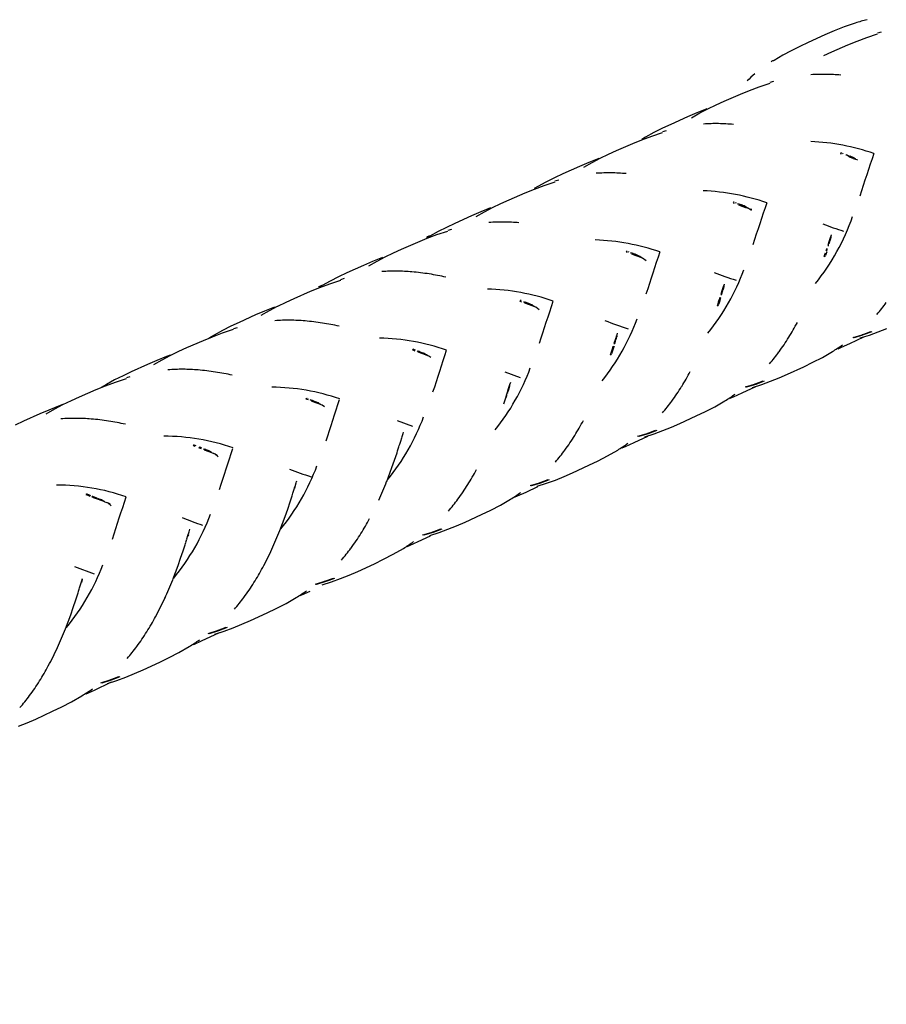
# Model space of a CAD drawing. Units: inches. Extents: x 796 to 1729, y -225 to 905.
# Drawn here: x 1306 to 1320, y 49 to 66 of the extents above; entities that cross this region are included whole.
import ezdxf

# ---------------------------------------------------------------- set-up
doc = ezdxf.new("R2010")
doc.units = ezdxf.units.IN
doc.header["$LTSCALE"] = 500
doc.header["$MEASUREMENT"] = 0
doc.layers.add('Make2D', color=7, linetype='Continuous', true_color=0x000000)
doc.layers.add('usezones$ASTM$DIMS', color=4, linetype='Continuous', true_color=0x00ffff)
doc.styles.add('Arial', font='arial.ttf')
doc.dimstyles.new('ASTM RC DIMS', dxfattribs={"dimtxt": 15.74804, "dimasz": 11.81103, "dimexe": 5.905515, "dimexo": 5.905515, "dimgap": 9.842525, "dimtad": 0, "dimtih": 1, "dimtoh": 1, "dimdec": 3, "dimzin": 1, "dimdsep": 46, "dimlunit": 4, "dimtxsty": 'Arial', "dimcen": 5.905515, "dimazin": 0, "dimtfac": 1, "dimtdec": 4, "dimtix": 1, "dimtmove": 1, "dimatfit": 3, "dimfxl": 0, "dimtolj": 1, "dimtzin": 1, "dimarcsym": 0})

# ---------------------------------------------------------------- blocks, each defined once
blk = doc.blocks.new('*D1')
at = {"layer": 'Defpoints', "color": 0}
for p in [(1541.401, 63.874), (913.631, 58.86), (1541.401, -206.294)]:
    blk.add_point(p, dxfattribs=at)
at = {"layer": 'usezones$ASTM$DIMS', "color": 0, "lineweight": -2}
for p, q in [((1541.401, 57.968), (1541.401, -212.2)), ((913.631, 52.954), (913.631, -212.2)), ((925.442, -206.294), (1184.681, -206.294)), ((1529.59, -206.294), (1270.351, -206.294))]:
    blk.add_line(p, q, dxfattribs=at)
at = {"layer": 'usezones$ASTM$DIMS', "color": 0}
for points in [[(925.442, -204.326), (925.442, -208.263), (913.631, -206.294)], [(1529.59, -208.263), (1529.59, -204.326), (1541.401, -206.294)]]:
    blk.add_solid(points, dxfattribs=at)
at = {"layer": 'usezones$ASTM$DIMS', "color": 0, "insert": (1227.516, -206.294), "char_height": 15.74804, "attachment_point": 5, "style": 'Arial'}
blk.add_mtext('\\A1;52\'-3{\\H1.000000x;\\S3/4;}"', dxfattribs=at)

msp = doc.modelspace()

# ---------------------------------------------------------------- linework, layer by layer
at = {"layer": 'Make2D'}
for p, q in [((1319.4523, 65.7823), (1319.2826, 65.7146)), ((1319.6385, 65.8473), (1319.4523, 65.7823)), ((1319.1251, 65.6465), (1318.8424, 65.519)), ((1319.2826, 65.7146), (1319.1251, 65.6465)), ((1319.6671, 65.5438), (1319.8319, 65.6057)), ((1319.8319, 65.6057), (1320.0134, 65.6646)), ((1320.0754, 65.694), (1320.0104, 65.6742)), ((1318.7013, 65.4519), (1318.5572, 65.3791)), ((1318.8424, 65.519), (1318.7013, 65.4519)), ((1319.2422, 65.3644), (1319.5147, 65.4814)), ((1319.5147, 65.4814), (1319.6671, 65.5438)), ((1318.4168, 65.3028), (1318.2719, 65.2158)), ((1318.5572, 65.3791), (1318.4168, 65.3028)), ((1319.1064, 65.3025), (1319.2422, 65.3644)), ((1317.8533, 64.7113), (1318.0184, 64.7733)), ((1318.0184, 64.7733), (1318.2002, 64.8324)), ((1318.2618, 64.8616), (1318.1973, 64.8419)), ((1317.4274, 64.5315), (1317.7005, 64.6488)), ((1317.7005, 64.6488), (1317.8533, 64.7113)), ((1317.1529, 64.4022), (1317.2914, 64.4695)), ((1317.2914, 64.4695), (1317.4274, 64.5315)), ((1316.8073, 64.2658), (1316.5257, 64.1387)), ((1316.9643, 64.3335), (1316.8073, 64.2658)), ((1316.8784, 64.2496), (1317.0176, 64.331)), ((1317.1333, 64.4009), (1316.9643, 64.3335)), ((1317.0176, 64.331), (1317.1526, 64.4021)), ((1316.5257, 64.1387), (1316.3852, 64.0718)), ((1316.1018, 63.9232), (1316.0367, 63.8853)), ((1316.0404, 63.8792), (1316.2059, 63.9414)), ((1316.2416, 63.9994), (1316.1018, 63.9232)), ((1316.2059, 63.9414), (1316.3881, 64.0007)), ((1316.3852, 64.0718), (1316.2416, 63.9994)), ((1316.4492, 64.0296), (1316.3852, 64.0101)), ((1315.6134, 63.6989), (1315.8872, 63.8165)), ((1315.8872, 63.8165), (1316.0404, 63.8792)), ((1315.3381, 63.5693), (1315.477, 63.6367)), ((1315.477, 63.6367), (1315.6134, 63.6989)), ((1319.3835, 63.6471), (1319.4018, 63.6399)), ((1319.4202, 63.6504), (1319.4355, 63.6443)), ((1319.479, 63.6274), (1319.4881, 63.6239)), ((1319.5856, 63.5893), (1319.6059, 63.5798)), ((1314.9875, 63.4305), (1314.7066, 63.3038)), ((1315.1441, 63.498), (1314.9875, 63.4305)), ((1315.0629, 63.4163), (1315.2024, 63.4979)), ((1315.3126, 63.5653), (1315.1441, 63.498)), ((1315.2024, 63.4979), (1315.3378, 63.5692)), ((1319.5336, 63.5891), (1319.598, 63.5665)), ((1319.6, 63.5658), (1319.6421, 63.5526)), ((1319.6427, 63.5524), (1319.6641, 63.5464)), ((1319.6641, 63.5464), (1319.6779, 63.537)), ((1314.7066, 63.3038), (1314.5665, 63.2371)), ((1314.2287, 63.0477), (1314.3947, 63.1102)), ((1314.4233, 63.1648), (1314.2838, 63.0889)), ((1314.3947, 63.1102), (1314.5776, 63.1697)), ((1314.5665, 63.2371), (1314.4233, 63.1648)), ((1314.6379, 63.1983), (1314.5747, 63.179)), ((1313.8004, 62.8668), (1314.0751, 62.9848)), ((1314.0751, 62.9848), (1314.2287, 63.0477)), ((1314.2838, 63.0889), (1314.2247, 63.0545)), ((1313.5242, 62.7368), (1313.6636, 62.8044)), ((1313.6636, 62.8044), (1313.8004, 62.8668)), ((1317.5768, 62.8179), (1317.5951, 62.8107)), ((1317.6129, 62.8208), (1317.6282, 62.8147)), ((1317.6677, 62.7822), (1317.7268, 62.7598)), ((1317.6704, 62.7982), (1317.6807, 62.7943)), ((1317.7268, 62.7598), (1317.7887, 62.7379)), ((1317.7533, 62.7699), (1317.7911, 62.7536)), ((1313.167, 62.595), (1312.8871, 62.4688)), ((1313.323, 62.6623), (1313.167, 62.595)), ((1313.2481, 62.5834), (1313.3881, 62.6652)), ((1313.491, 62.7292), (1313.323, 62.6623)), ((1313.3881, 62.6652), (1313.5239, 62.7367)), ((1317.7911, 62.7371), (1317.8349, 62.7231)), ((1317.8352, 62.723), (1317.8567, 62.7168)), ((1317.8567, 62.7168), (1317.8886, 62.6942)), ((1317.8738, 62.7123), (1317.895, 62.7075)), ((1312.8871, 62.4688), (1312.7474, 62.4023)), ((1312.4192, 62.2172), (1312.5858, 62.28)), ((1312.6047, 62.3302), (1312.4658, 62.2545)), ((1312.5858, 62.28), (1312.7693, 62.3399)), ((1312.7474, 62.4023), (1312.6047, 62.3302)), ((1312.8288, 62.3681), (1312.7665, 62.349)), ((1319.2198, 62.2301), (1319.2355, 62.2746)), ((1311.9891, 62.0355), (1312.2649, 62.1541)), ((1312.2649, 62.1541), (1312.4192, 62.2172)), ((1312.4658, 62.2545), (1312.4142, 62.2245)), ((1319.1783, 62.1035), (1319.1978, 62.1644)), ((1319.1903, 62.0996), (1319.1905, 62.1002)), ((1319.1978, 62.1644), (1319.2198, 62.2301)), ((1319.1995, 62.1279), (1319.2019, 62.1352)), ((1311.7116, 61.905), (1311.8517, 61.9729)), ((1311.8517, 61.9729), (1311.9891, 62.0355)), ((1315.7737, 61.9903), (1315.792, 61.983)), ((1315.7901, 61.9996), (1315.7748, 61.9913)), ((1315.8088, 61.9927), (1315.8225, 61.9873)), ((1315.8646, 61.9546), (1315.9236, 61.9322)), ((1315.8663, 61.9701), (1315.8765, 61.9662)), ((1315.9236, 61.9322), (1315.9875, 61.9093)), ((1319.116, 61.9078), (1319.1269, 61.9415)), ((1319.1269, 61.9415), (1319.1377, 61.9752)), ((1319.1457, 61.9588), (1319.1353, 61.9269)), ((1319.1559, 61.9908), (1319.1457, 61.9588)), ((1319.1487, 62.0098), (1319.1547, 62.0287)), ((1319.1547, 62.0287), (1319.1615, 62.0503)), ((1311.5016, 61.8264), (1311.3463, 61.7594)), ((1311.4343, 61.7511), (1311.575, 61.8332)), ((1311.6689, 61.8931), (1311.5016, 61.8264)), ((1311.575, 61.8332), (1311.7114, 61.9049)), ((1315.9875, 61.9093), (1316.031, 61.8951)), ((1316.0313, 61.895), (1316.0525, 61.8887)), ((1316.0525, 61.8887), (1316.1116, 61.8444)), ((1311.0676, 61.6338), (1310.9285, 61.5676)), ((1311.3463, 61.7594), (1311.0676, 61.6338)), ((1310.6113, 61.3876), (1310.7787, 61.4507)), ((1310.7864, 61.4958), (1310.6481, 61.4204)), ((1310.7787, 61.4507), (1310.963, 61.5109)), ((1310.9285, 61.5676), (1310.7864, 61.4958)), ((1311.0214, 61.5386), (1310.9603, 61.5199)), ((1317.4163, 61.4023), (1317.4317, 61.4467)), ((1310.1791, 61.205), (1310.4563, 61.3241)), ((1310.4563, 61.3241), (1310.6113, 61.3876)), ((1310.6481, 61.4204), (1310.5955, 61.3898)), ((1317.3751, 61.2759), (1317.3946, 61.3367)), ((1317.3862, 61.2715), (1317.387, 61.274)), ((1317.3929, 61.2936), (1317.3953, 61.2998)), ((1317.3946, 61.3367), (1317.4163, 61.4023)), ((1309.9003, 61.0738), (1310.0411, 61.1421)), ((1310.0411, 61.1421), (1310.1791, 61.205)), ((1313.976, 61.1627), (1313.9914, 61.1566)), ((1313.9914, 61.1566), (1314.0124, 61.1484)), ((1314.0069, 61.1659), (1313.9916, 61.1719)), ((1314.0639, 61.1282), (1314.1228, 61.1057)), ((1314.0645, 61.1432), (1314.0747, 61.1393)), ((1314.1228, 61.1057), (1314.1864, 61.0826)), ((1317.3128, 61.0802), (1317.3237, 61.1138)), ((1317.3237, 61.1138), (1317.3346, 61.1476)), ((1317.3415, 61.1307), (1317.3311, 61.0988)), ((1317.3346, 61.1476), (1317.3456, 61.1821)), ((1317.3518, 61.1627), (1317.3415, 61.1307)), ((1317.3456, 61.1821), (1317.3516, 61.201)), ((1317.3516, 61.201), (1317.3584, 61.2227)), ((1317.3622, 61.1953), (1317.3518, 61.1627)), ((1317.3675, 61.2121), (1317.3622, 61.1953)), ((1309.6808, 60.9909), (1309.5261, 60.9242)), ((1309.6217, 60.9193), (1309.763, 61.0017)), ((1309.8474, 61.0572), (1309.6808, 60.9909)), ((1309.763, 61.0017), (1309.9001, 61.0737)), ((1314.1864, 61.0826), (1314.2294, 61.0683)), ((1314.23, 61.0681), (1314.2507, 61.0618)), ((1314.2507, 61.0618), (1314.3104, 61.0173)), ((1309.2487, 60.7992), (1309.1102, 60.7332)), ((1309.5261, 60.9242), (1309.2487, 60.7992)), ((1308.8043, 60.5585), (1308.9726, 60.622)), ((1308.9688, 60.6618), (1308.8311, 60.5866)), ((1309.1102, 60.7332), (1308.9688, 60.6618)), ((1308.9726, 60.622), (1309.1577, 60.6825)), ((1309.2149, 60.7097), (1309.155, 60.6913)), ((1315.6152, 60.5756), (1315.6302, 60.6198)), ((1319.7559, 60.5921), (1319.8997, 60.6442)), ((1319.9176, 60.6394), (1319.7734, 60.5871)), ((1319.8779, 60.5863), (1320.0236, 60.6395)), ((1320.0236, 60.6395), (1320.1692, 60.6982)), ((1308.3701, 60.3749), (1308.6486, 60.4947)), ((1308.6486, 60.4947), (1308.8043, 60.5585)), ((1308.8311, 60.5866), (1308.7387, 60.532)), ((1315.5748, 60.4503), (1315.5938, 60.5101)), ((1315.5844, 60.4445), (1315.5877, 60.455)), ((1315.5877, 60.455), (1315.5945, 60.4825)), ((1315.5938, 60.5101), (1315.6152, 60.5756)), ((1315.6209, 60.555), (1315.6248, 60.5697)), ((1319.5421, 60.4384), (1319.3974, 60.3735)), ((1319.7742, 60.5481), (1319.5421, 60.4384)), ((1319.6024, 60.5442), (1319.7559, 60.5921)), ((1319.6193, 60.5389), (1319.6024, 60.5442)), ((1319.7593, 60.5823), (1319.6193, 60.5389)), ((1319.7217, 60.5372), (1319.8779, 60.5863)), ((1319.7734, 60.5871), (1319.7559, 60.5921)), ((1308.0898, 60.2431), (1308.2314, 60.3117)), ((1308.2314, 60.3117), (1308.3701, 60.3749)), ((1312.1734, 60.338), (1312.1907, 60.3312)), ((1312.1964, 60.3432), (1312.1899, 60.3458)), ((1312.1917, 60.3308), (1312.2127, 60.3225)), ((1312.2213, 60.3334), (1312.207, 60.3391)), ((1312.2609, 60.3165), (1312.2738, 60.3128)), ((1312.2642, 60.3022), (1312.3229, 60.2797)), ((1312.2663, 60.3157), (1312.2738, 60.3128)), ((1312.3229, 60.2797), (1312.3862, 60.2565)), ((1315.512, 60.2537), (1315.523, 60.2873)), ((1315.523, 60.2873), (1315.5339, 60.3211)), ((1315.5397, 60.3037), (1315.5293, 60.2718)), ((1315.5339, 60.3211), (1315.5449, 60.3557)), ((1315.55, 60.3357), (1315.5397, 60.3037)), ((1315.5449, 60.3557), (1315.5509, 60.3746)), ((1315.5604, 60.3683), (1315.55, 60.3357)), ((1315.5509, 60.3746), (1315.5577, 60.3962)), ((1315.5658, 60.3851), (1315.5604, 60.3683)), ((1315.5708, 60.4009), (1315.5658, 60.3851)), ((1319.0827, 60.2097), (1319.252, 60.3082)), ((1319.3974, 60.3735), (1319.3427, 60.35)), ((1307.861, 60.1559), (1307.707, 60.0896)), ((1307.8099, 60.088), (1307.952, 60.1707)), ((1308.0269, 60.2219), (1307.861, 60.1559)), ((1307.952, 60.1707), (1308.0897, 60.243)), ((1308.0892, 60.2447), (1308.0269, 60.2219)), ((1312.3862, 60.2565), (1312.4288, 60.2419)), ((1312.4293, 60.2418), (1312.4498, 60.2353)), ((1312.4498, 60.2353), (1312.482, 60.213)), ((1318.7705, 60.0529), (1318.9225, 60.1263)), ((1318.9225, 60.1263), (1319.0827, 60.2097)), ((1307.4308, 59.9651), (1307.293, 59.8994)), ((1307.707, 60.0896), (1307.4308, 59.9651)), ((1313.7295, 59.9637), (1313.9904, 59.8695)), ((1318.4946, 59.9259), (1318.7705, 60.0529)), ((1306.9979, 59.7297), (1307.1669, 59.7935)), ((1307.1522, 59.8283), (1307.0151, 59.7534)), ((1307.293, 59.8994), (1307.1522, 59.8283)), ((1307.1669, 59.7935), (1307.3528, 59.8544)), ((1307.4089, 59.8811), (1307.3501, 59.863)), ((1313.8152, 59.7504), (1313.8294, 59.793)), ((1317.9415, 59.7593), (1318.0856, 59.8116)), ((1318.1034, 59.8067), (1317.9588, 59.7542)), ((1318.0626, 59.7531), (1318.2086, 59.8065)), ((1318.2086, 59.8065), (1318.3546, 59.8653)), ((1318.3546, 59.8653), (1318.4946, 59.9259)), ((1306.5618, 59.5453), (1306.8415, 59.6656)), ((1306.8415, 59.6656), (1306.9979, 59.7297)), ((1307.0151, 59.7534), (1306.9252, 59.7003)), ((1313.7579, 59.5702), (1313.7746, 59.6234)), ((1313.7752, 59.6251), (1313.7938, 59.6841)), ((1313.7867, 59.6285), (1313.7941, 59.6568)), ((1313.7938, 59.6841), (1313.8149, 59.7494)), ((1313.7993, 59.6675), (1313.8023, 59.6765)), ((1317.9537, 59.7125), (1317.7226, 59.6033)), ((1317.7876, 59.7112), (1317.9415, 59.7593)), ((1317.8044, 59.7059), (1317.7876, 59.7112)), ((1317.9588, 59.7542), (1317.8044, 59.7059)), ((1317.906, 59.7038), (1318.0626, 59.7531)), ((1317.9588, 59.7542), (1317.9415, 59.7593)), ((1306.2802, 59.4128), (1306.4225, 59.4818)), ((1306.4225, 59.4818), (1306.5618, 59.5453)), ((1310.3749, 59.5117), (1310.3915, 59.5051)), ((1310.3973, 59.5162), (1310.3891, 59.5195)), ((1310.392, 59.5049), (1310.4128, 59.4967)), ((1310.4208, 59.507), (1310.4173, 59.5083)), ((1310.4628, 59.4904), (1310.4705, 59.4874)), ((1310.4645, 59.4764), (1310.5231, 59.4538)), ((1310.5231, 59.4538), (1310.586, 59.4304)), ((1313.7121, 59.4276), (1313.7231, 59.4613)), ((1313.7231, 59.4613), (1313.734, 59.4951)), ((1313.734, 59.4951), (1313.7451, 59.5297)), ((1313.7451, 59.5297), (1313.7511, 59.5486)), ((1313.7511, 59.5486), (1313.7579, 59.5702)), ((1317.2713, 59.3784), (1317.4412, 59.4771)), ((1317.5783, 59.5386), (1317.5231, 59.5149)), ((1317.7226, 59.6033), (1317.5783, 59.5386)), ((1306.0429, 59.3218), (1305.8895, 59.2557)), ((1305.999, 59.2572), (1306.1417, 59.3402)), ((1306.2082, 59.3875), (1306.0429, 59.3218)), ((1306.1417, 59.3402), (1306.28, 59.4128)), ((1306.2799, 59.4136), (1306.2082, 59.3875)), ((1310.586, 59.4304), (1310.6282, 59.4157)), ((1310.6286, 59.4156), (1310.6489, 59.4089)), ((1310.6489, 59.4089), (1310.691, 59.3793)), ((1316.9581, 59.2211), (1317.1106, 59.2947)), ((1317.1106, 59.2947), (1317.2713, 59.3784)), ((1305.6143, 59.1317), (1305.477, 59.0663)), ((1305.8895, 59.2557), (1305.6143, 59.1317)), ((1311.9152, 59.1455), (1312.1734, 59.0505)), ((1316.6814, 59.0937), (1316.9581, 59.2211)), ((1312.0146, 58.9237), (1312.0235, 58.9511)), ((1316.128, 58.927), (1316.2726, 58.9794)), ((1316.2902, 58.9745), (1316.1452, 58.9219)), ((1316.248, 58.9203), (1316.3945, 58.9738)), ((1316.3945, 58.9738), (1316.5409, 59.0329)), ((1316.5409, 59.0329), (1316.6814, 59.0937)), ((1311.958, 58.7443), (1311.9747, 58.7974)), ((1311.9747, 58.7974), (1311.9917, 58.8514)), ((1311.9938, 58.858), (1312.0145, 58.9232)), ((1316.1325, 58.8766), (1315.9028, 58.7681)), ((1315.9736, 58.8787), (1316.128, 58.927)), ((1315.9903, 58.8734), (1315.9736, 58.8787)), ((1316.1452, 58.9219), (1315.9903, 58.8734)), ((1316.091, 58.8708), (1316.248, 58.9203)), ((1316.1452, 58.9219), (1316.128, 58.927)), ((1308.4734, 58.7247), (1308.5063, 58.712)), ((1308.5244, 58.7174), (1308.4931, 58.7295)), ((1308.5729, 58.686), (1308.5912, 58.6787)), ((1308.6036, 58.6864), (1308.5873, 58.6928)), ((1308.5923, 58.6783), (1308.612, 58.6706)), ((1308.619, 58.6803), (1308.6036, 58.6864)), ((1308.661, 58.6637), (1308.6688, 58.6607)), ((1308.6637, 58.6502), (1308.7221, 58.6275)), ((1308.7253, 58.6263), (1308.7847, 58.604)), ((1311.9121, 58.6016), (1311.9231, 58.6353)), ((1311.9231, 58.6353), (1311.9341, 58.6691)), ((1311.9341, 58.6691), (1311.9452, 58.7037)), ((1311.9452, 58.7037), (1311.9512, 58.7226)), ((1311.9512, 58.7226), (1311.958, 58.7443)), ((1315.462, 58.548), (1315.6326, 58.647)), ((1315.7589, 58.7036), (1315.7032, 58.6796)), ((1315.9028, 58.7681), (1315.7589, 58.7036)), ((1308.7857, 58.6037), (1308.8266, 58.5891)), ((1308.8471, 58.5822), (1308.8861, 58.5552)), ((1311.8265, 58.3516), (1311.87, 58.4759)), ((1311.87, 58.4759), (1311.9121, 58.6016)), ((1315.1475, 58.3901), (1315.3007, 58.4641)), ((1315.3007, 58.4641), (1315.462, 58.548)), ((1311.7378, 58.1159), (1311.8265, 58.3516)), ((1314.8696, 58.2622), (1315.1475, 58.3901)), ((1310.2131, 58.0969), (1310.2223, 58.1259)), ((1314.3159, 58.0954), (1314.4611, 58.1481)), ((1314.4785, 58.1431), (1314.3329, 58.0902)), ((1314.4345, 58.088), (1314.5816, 58.1418)), ((1314.5816, 58.1418), (1314.7286, 58.2012)), ((1314.7286, 58.2012), (1314.8696, 58.2622)), ((1310.157, 57.918), (1310.1737, 57.9711)), ((1310.1737, 57.9711), (1310.1913, 58.0274)), ((1310.1915, 58.001), (1310.193, 58.0262)), ((1310.1926, 58.0316), (1310.213, 58.0967)), ((1314.2821, 58.0267), (1314.0824, 57.9327)), ((1314.161, 58.0468), (1314.3159, 58.0954)), ((1314.1774, 58.0414), (1314.161, 58.0468)), ((1314.3329, 58.0902), (1314.1774, 58.0414)), ((1314.2768, 58.0382), (1314.4345, 58.088)), ((1314.3329, 58.0902), (1314.3159, 58.0954)), ((1306.6685, 57.8973), (1306.7015, 57.8845)), ((1306.7189, 57.8896), (1306.6877, 57.9017)), ((1306.7015, 57.8845), (1306.7344, 57.8717)), ((1306.7501, 57.8775), (1306.7189, 57.8896)), ((1306.7681, 57.8585), (1306.7864, 57.8513)), ((1306.7982, 57.8587), (1306.7819, 57.8651)), ((1306.7879, 57.8507), (1306.8075, 57.843)), ((1306.8136, 57.8526), (1306.7982, 57.8587)), ((1306.8078, 57.8429), (1306.8588, 57.8227)), ((1306.8418, 57.8414), (1306.8136, 57.8526)), ((1306.8588, 57.8227), (1306.9167, 57.8002)), ((1306.9172, 57.8), (1306.9797, 57.7765)), ((1310.111, 57.7753), (1310.1221, 57.809)), ((1310.1221, 57.809), (1310.133, 57.8428)), ((1310.133, 57.8428), (1310.1441, 57.8774)), ((1310.1441, 57.8774), (1310.1502, 57.8963)), ((1310.1502, 57.8963), (1310.157, 57.918)), ((1313.6543, 57.7184), (1313.8257, 57.8178)), ((1313.939, 57.8684), (1313.8852, 57.8452)), ((1314.0824, 57.9327), (1313.939, 57.8684)), ((1306.9805, 57.7762), (1307.0213, 57.7615)), ((1307.0416, 57.7545), (1307.0763, 57.7309)), ((1307.0573, 57.7494), (1307.0711, 57.745)), ((1310.0252, 57.5251), (1310.0688, 57.6495)), ((1310.0688, 57.6495), (1310.111, 57.7753)), ((1313.3384, 57.5598), (1313.4922, 57.6341)), ((1313.4922, 57.6341), (1313.6543, 57.7184)), ((1309.9362, 57.2893), (1310.0252, 57.5251)), ((1313.0592, 57.4314), (1313.3384, 57.5598)), ((1308.4079, 57.2693), (1308.4214, 57.3124)), ((1312.5052, 57.2644), (1312.651, 57.3175)), ((1312.6682, 57.3123), (1312.5219, 57.2591)), ((1312.622, 57.2563), (1312.7698, 57.3104)), ((1312.7698, 57.3104), (1312.9174, 57.37)), ((1312.9174, 57.37), (1313.0592, 57.4314)), ((1308.3538, 57.0959), (1308.3688, 57.1438)), ((1308.3707, 57.1499), (1308.3876, 57.2043)), ((1308.3878, 57.205), (1308.4078, 57.2691)), ((1308.3937, 57.195), (1308.4006, 57.2203)), ((1312.4686, 57.1947), (1312.262, 57.0973)), ((1312.3495, 57.2156), (1312.5052, 57.2644)), ((1312.3658, 57.21), (1312.3495, 57.2156)), ((1312.5219, 57.2591), (1312.3658, 57.21)), ((1312.4636, 57.2062), (1312.622, 57.2563)), ((1312.5219, 57.2591), (1312.5052, 57.2644)), ((1308.3061, 56.9479), (1308.3172, 56.9817)), ((1308.3172, 56.9817), (1308.3282, 57.0155)), ((1308.3282, 57.0155), (1308.3393, 57.0501)), ((1308.3393, 57.0501), (1308.3453, 57.069)), ((1308.3453, 57.069), (1308.3521, 57.0906)), ((1311.8475, 56.8893), (1312.0197, 56.9891)), ((1312.1191, 57.0333), (1312.0783, 57.0157)), ((1312.262, 57.0973), (1312.1191, 57.0333)), ((1308.2202, 56.6977), (1308.2639, 56.8221)), ((1308.2639, 56.8221), (1308.3061, 56.9479)), ((1311.5301, 56.7301), (1311.6847, 56.8047)), ((1311.6847, 56.8047), (1311.8475, 56.8893)), ((1306.4763, 56.6843), (1306.8079, 56.5596)), ((1308.1309, 56.4616), (1308.2202, 56.6977)), ((1311.2495, 56.601), (1311.5301, 56.7301)), ((1306.5988, 56.4406), (1306.6114, 56.481)), ((1306.5996, 56.4161), (1306.6093, 56.4622)), ((1310.6953, 56.434), (1310.8418, 56.4873)), ((1310.8588, 56.482), (1310.7118, 56.4285)), ((1310.8103, 56.425), (1310.9588, 56.4794)), ((1310.9588, 56.4794), (1311.1072, 56.5394)), ((1311.1072, 56.5394), (1311.2495, 56.601)), ((1306.5448, 56.2671), (1306.5598, 56.3151)), ((1306.5617, 56.321), (1306.5786, 56.3756)), ((1306.5786, 56.3757), (1306.5988, 56.4405)), ((1310.5389, 56.3848), (1310.6953, 56.434)), ((1310.5549, 56.3791), (1310.5389, 56.3848)), ((1310.7118, 56.4285), (1310.5549, 56.3791)), ((1310.6513, 56.3745), (1310.8103, 56.425)), ((1310.7118, 56.4285), (1310.6953, 56.434)), ((1310.726, 56.3972), (1310.7222, 56.3954)), ((1306.455, 55.9934), (1306.4973, 56.1193)), ((1306.4973, 56.1193), (1306.5083, 56.153)), ((1306.5083, 56.153), (1306.5193, 56.1868)), ((1306.5193, 56.1868), (1306.5304, 56.2214)), ((1306.5304, 56.2214), (1306.5364, 56.2403)), ((1306.5364, 56.2403), (1306.5432, 56.262)), ((1308.0104, 56.1629), (1307.9969, 56.1476)), ((1310.0412, 56.0605), (1310.2141, 56.1606)), ((1310.2999, 56.1985), (1310.2718, 56.1864)), ((1310.4422, 56.2623), (1310.2999, 56.1985)), ((1306.4113, 55.869), (1306.455, 55.9934)), ((1309.7223, 55.9006), (1309.8776, 55.9755)), ((1309.8776, 55.9755), (1310.0412, 56.0605)), ((1306.322, 55.6326), (1306.4113, 55.869)), ((1309.4405, 55.771), (1309.7223, 55.9006)), ((1308.886, 55.6039), (1309.0332, 55.6575)), ((1309.05, 55.6521), (1308.9024, 55.5983)), ((1308.9994, 55.5941), (1309.1485, 55.6488)), ((1309.1485, 55.6488), (1309.2975, 55.7091)), ((1309.2975, 55.7091), (1309.4405, 55.771)), ((1308.9024, 55.5604), (1308.6235, 55.4279)), ((1308.7291, 55.5544), (1308.886, 55.6039)), ((1308.9024, 55.5983), (1308.7448, 55.5486)), ((1308.8397, 55.5434), (1308.9994, 55.5941)), ((1308.9024, 55.5983), (1308.886, 55.6039)), ((1308.9132, 55.5657), (1308.9024, 55.5604)), ((1308.2347, 55.2317), (1308.4083, 55.3321)), ((1308.6235, 55.4279), (1308.4818, 55.3644)), ((1307.9147, 55.0713), (1308.0705, 55.1465)), ((1308.0705, 55.1465), (1308.2347, 55.2317)), ((1307.6318, 54.9412), (1307.9147, 55.0713)), ((1307.0772, 54.774), (1307.2249, 54.8279)), ((1307.2414, 54.8225), (1307.0933, 54.7684)), ((1307.1891, 54.7636), (1307.3387, 54.8185)), ((1307.3387, 54.8185), (1307.4883, 54.879)), ((1307.4883, 54.879), (1307.6318, 54.9412)), ((1307.0842, 54.7263), (1306.8064, 54.5942)), ((1306.9196, 54.7243), (1307.0772, 54.774)), ((1307.0933, 54.7684), (1306.9352, 54.7184)), ((1307.0287, 54.7126), (1307.1891, 54.7636)), ((1307.0933, 54.7684), (1307.0772, 54.774)), ((1307.1013, 54.7346), (1307.0842, 54.7263)), ((1306.4269, 54.4026), (1306.6009, 54.5032)), ((1306.8064, 54.5942), (1306.6653, 54.531)), ((1306.1061, 54.2418), (1306.2623, 54.3172)), ((1306.2623, 54.3172), (1306.4269, 54.4026)), ((1305.8226, 54.1114), (1306.1061, 54.2418)), ((1305.5289, 53.9884), (1305.6788, 54.049)), ((1305.6788, 54.049), (1305.8226, 54.1114))]:
    msp.add_line(p, q, dxfattribs=at)
for centre, radius, start, end in [((1320.619, 62.7916), 3.2092, 104.12992, 107.79057), ((1318.291, 65.0948), 0.1225, 98.99462, 126.01724), ((1319.0565, 63.6953), 1.7085, 130.65425, 136.53749), ((1319.0968, 61.9301), 3.052, 89.12454, 93.86664), ((1319.0914, 61.5475), 3.4347, 84.96076, 89.13194), ((1317.2879, 61.0918), 3.0591, 89.166, 93.90504), ((1317.2828, 60.7108), 3.4401, 85.0022, 89.1733), ((1318.7293, 60.0979), 3.7544, 70.98964, 87.59896), ((1319.4039, 63.6319), 0.0251, 91.59235, 138.19048), ((1319.4441, 63.5192), 0.1136, 37.98963, 67.21053), ((1319.3999, 63.3183), 0.3176, 51.39283, 69.02813), ((1319.3696, 63.1579), 0.4796, 55.40531, 68.03996), ((1345.3088, 54.8652), 26.8343, 160.89623, 162.51798), ((1315.4814, 60.2526), 3.0679, 89.21737, 93.95265), ((1315.4766, 59.8737), 3.4468, 85.05394, 89.22455), ((1316.9238, 59.2687), 3.7527, 70.99389, 87.7193), ((1317.5952, 62.8056), 0.0216, 86.3185, 140.68214), ((1317.6424, 62.7826), 0.0253, 359.14048, 55.93416), ((1317.6374, 62.6882), 0.1146, 38.67647, 67.81285), ((1317.5931, 62.4865), 0.3193, 52.09499, 69.29092), ((1317.5626, 62.326), 0.4814, 55.58952, 68.21394), ((1346.2753, 53.1486), 29.7445, 161.03167, 162.46576), ((1313.6784, 59.412), 3.0794, 89.284, 94.01443), ((1313.6742, 59.036), 3.4554, 85.1216, 89.29104), ((1315.9611, 63.8574), 3.8484, 321.34019, 340.71438), ((1321.0817, 67.5891), 5.5013, 248.80761, 252.6479), ((1318.7755, 62.3143), 0.4617, 343.72481, 355.05734), ((1312.4881, 62.1215), 0.1349, 99.53865, 125.37327), ((1315.1242, 58.452), 3.7394, 70.97403, 88.00236), ((1319.1713, 62.0894), 0.0151, 344.15381, 54.33564), ((1318.9192, 62.2375), 0.3006, 340.29975, 358.58833), ((1315.8397, 61.9542), 0.0248, 0.88382, 59.16789), ((1315.8342, 61.8582), 0.116, 39.57992, 68.59252), ((1315.7903, 61.6566), 0.3205, 55.12792, 69.65136), ((1315.7589, 61.4949), 0.4839, 55.82288, 68.44173), ((1354.4115, 49.0773), 40.1977, 161.26699, 162.33402), ((1319.1206, 61.9671), 0.0264, 283.71206, 341.74059), ((1319.1465, 62.0308), 0.0212, 275.95163, 339.30765), ((1319.1543, 62.0474), 0.0187, 271.02308, 337.22072), ((1319.1076, 61.9357), 0.0291, 286.79203, 342.44001), ((1311.8781, 58.571), 3.0924, 89.35936, 94.08438), ((1311.8743, 58.1982), 3.4651, 85.19729, 89.36622), ((1311.8301, 57.6916), 3.9737, 80.94185, 85.17366), ((1311.7083, 56.9223), 4.7526, 77.48812, 80.95143), ((1314.2601, 62.9671), 3.7272, 320.94123, 339.90135), ((1319.4969, 67.3538), 6.1343, 248.587, 252.25946), ((1316.9694, 61.4886), 0.4642, 343.45601, 354.8017), ((1310.672, 61.2822), 0.1403, 99.83014, 125.16439), ((1313.3307, 57.6441), 3.7186, 70.96892, 88.38166), ((1317.3667, 61.2622), 0.0159, 341.6081, 54.50836), ((1317.2944, 61.3183), 0.1018, 339.8602, 10.36892), ((1317.1131, 61.412), 0.3033, 340.00109, 358.15951), ((1314.0073, 61.1476), 0.0183, 91.21222, 150.3284), ((1314.0395, 61.1269), 0.0244, 3.0421, 62.74664), ((1314.0334, 61.029), 0.1178, 40.61952, 69.4725), ((1313.9897, 60.8267), 0.3228, 57.84278, 70.04731), ((1313.9575, 60.6641), 0.4871, 56.08219, 67.28005), ((1382.1867, 38.6058), 71.3041, 161.568486, 162.167002), ((1317.3052, 61.106), 0.0269, 286.33293, 344.48152), ((1317.3182, 61.1375), 0.0243, 283.07499, 343.91006), ((1317.3311, 61.169), 0.0217, 279.308, 343.0672), ((1317.344, 61.2013), 0.0192, 274.78082, 341.7652), ((1317.3517, 61.2179), 0.0169, 269.44952, 339.82272), ((1317.4641, 63.0983), 3.337, 319.56243, 323.91044), ((1310.0787, 57.7304), 3.1054, 89.43442, 94.15413), ((1310.0755, 57.361), 3.4748, 85.27291, 89.44111), ((1310.0322, 56.858), 3.9797, 81.0147, 85.24929), ((1309.9119, 56.0924), 4.7546, 77.55601, 81.02411), ((1312.4101, 62.1685), 3.7824, 321.46561, 339.74099), ((1318.0679, 67.5146), 7.1895, 248.37606, 251.68731), ((1314.7186, 62.8905), 4.4624, 328.34535, 332.06872), ((1315.165, 60.6644), 0.4673, 339.82732, 354.52171), ((1311.5414, 56.8425), 3.6928, 70.97672, 88.82337), ((1315.5647, 60.4363), 0.0163, 338.20657, 53.45843), ((1315.3089, 60.5881), 0.3065, 339.6841, 357.6667), ((1315.2856, 62.5402), 3.796, 323.88467, 328.34239), ((1312.1876, 60.3293), 0.0166, 82.07767, 148.62116), ((1312.205, 60.326), 0.0135, 84.95414, 152.27532), ((1312.2399, 60.2999), 0.0244, 5.53946, 65.52657), ((1312.2335, 60.2001), 0.1197, 41.6745, 70.34732), ((1312.1886, 59.994), 0.3285, 53.01827, 70.39742), ((1312.1572, 59.834), 0.4901, 56.35666, 67.04243), ((1465.7736, 10.0001), 161.0937, 161.796381, 162.059406), ((1315.5054, 60.2773), 0.0245, 285.75753, 347.05901), ((1315.5183, 60.3088), 0.0219, 282.26751, 346.66889), ((1315.5311, 60.3404), 0.0195, 278.19853, 346.02838), ((1315.5439, 60.3727), 0.0171, 273.25891, 344.95377), ((1315.5516, 60.3894), 0.0148, 267.37094, 343.24857), ((1315.6519, 62.2744), 3.3434, 319.48253, 323.85555), ((1317.6374, 62.9192), 3.0699, 301.73228, 305.54972), ((1308.2793, 56.891), 3.1175, 89.50396, 94.21882), ((1308.2766, 56.5248), 3.4837, 85.34283, 89.51048), ((1308.2342, 56.0252), 3.9851, 81.08189, 85.31923), ((1308.1154, 55.2632), 4.7563, 77.61843, 81.09114), ((1310.6084, 61.3492), 3.7872, 321.37969, 339.6552), ((1312.9121, 62.069), 4.4671, 328.27413, 332), ((1309.7531, 56.043), 3.6654, 70.9927, 89.27632), ((1313.7642, 59.6108), 0.0163, 334.1149, 50.44901), ((1313.5055, 59.7647), 0.3098, 339.38207, 357.1158), ((1313.4786, 61.7179), 3.8006, 323.80362, 328.24258), ((1310.3864, 59.5052), 0.0145, 79.46982, 151.32394), ((1310.4405, 59.4731), 0.0242, 7.74337, 69.29962), ((1310.4336, 59.3713), 0.1216, 42.66975, 71.15642), ((1310.3885, 59.1639), 0.3317, 53.4566, 70.76085), ((1310.3569, 59.0042), 0.4929, 56.61509, 67.9037), ((603.6727, 289.0617), 743.5937, 341.9613722, 342.0179184), ((1313.7447, 59.5447), 0.015, 271.49039, 348.66005), ((1313.7522, 59.5614), 0.0129, 264.90643, 347.30166), ((1313.7619, 59.5778), 0.00859, 242.33672, 336.42674), ((1313.8411, 61.454), 3.3523, 319.41275, 323.76036), ((1315.819, 62.1026), 3.0863, 301.71014, 305.51819), ((1306.4789, 56.0533), 3.1277, 89.5634, 94.27423), ((1306.4765, 55.6899), 3.4912, 85.40251, 89.56979), ((1306.4349, 55.1932), 3.9895, 81.13911, 85.37891), ((1306.3174, 54.4343), 4.7575, 77.67147, 81.14822), ((1308.8391, 60.5148), 3.7573, 320.88418, 339.62707), ((1311.1078, 61.2494), 4.4722, 328.19367, 331.92249), ((1307.9651, 55.2472), 3.6345, 71.01273, 89.75207), ((1311.668, 60.9013), 3.8127, 323.74153, 328.20168), ((1308.4866, 58.7129), 0.0178, 68.65275, 138.165), ((1308.5844, 58.6804), 0.0128, 76.82442, 154.06633), ((1308.6022, 58.6749), 0.0116, 82.93053, 160.53473), ((1308.6396, 58.646), 0.0244, 9.89086, 71.65768), ((1308.6326, 58.5425), 0.1234, 43.52592, 71.84037), ((1308.5868, 58.333), 0.3356, 53.9085, 67.20934), ((1185.399, 98.3797), 129.9597, 341.890576, 342.210465), ((1312.0302, 60.6371), 3.3643, 319.33461, 323.70251), ((1314.0004, 61.2916), 3.1077, 301.68136, 305.4772), ((1308.55, 58.167), 0.5047, 46.6936, 56.76775), ((1307.0421, 59.6938), 3.7578, 320.75779, 339.55524), ((1312.8371, 65.2658), 7.4584, 248.48273, 251.4395), ((1309.3045, 60.4301), 4.4771, 328.11361, 331.8455), ((1305.6389, 60.5238), 6.557, 335.4744, 338.4441), ((1306.1714, 54.4358), 3.6194, 71.08384, 89.98464), ((1309.8613, 60.0831), 3.821, 323.66613, 328.12133), ((1306.6811, 57.8864), 0.0167, 66.94961, 139.12648), ((1306.7135, 57.8758), 0.0149, 68.57437, 144.01308), ((1306.7788, 57.8537), 0.0118, 74.94336, 156.04651), ((1306.7966, 57.8482), 0.0106, 81.18201, 162.99849), ((1306.8238, 57.8393), 0.0168, 127.52038, 167.35256), ((1306.8347, 57.8179), 0.0247, 11.42393, 72.25253), ((1306.8278, 57.7135), 0.1245, 44.31868, 72.28082), ((1306.7818, 57.5033), 0.3373, 54.15281, 67.45026), ((1233.689, 81.2858), 77.2913, 341.798504, 342.356853), ((1310.221, 59.8199), 3.3753, 319.25624, 323.62155), ((1312.1822, 60.4842), 3.1322, 301.64868, 305.43069), ((1306.7452, 57.3377), 0.5058, 46.61941, 56.9147), ((1305.2357, 58.8773), 3.7679, 320.62879, 339.59945), ((1311.782, 66.3668), 9.523, 248.47912, 250.69709), ((1307.5015, 59.6103), 4.4815, 328.03956, 331.77444), ((1303.84, 59.7025), 6.5564, 335.41899, 338.39197), ((1308.0551, 59.2643), 3.8287, 323.59645, 328.047), ((1304.9217, 59.2059), 5.3662, 331.7244, 335.43712), ((1308.4124, 59.0022), 3.3855, 319.18353, 323.54653), ((1310.3647, 59.6776), 3.1571, 301.61598, 305.38419), ((1303.4691, 58.0286), 3.725, 320.44869, 339.29793), ((1305.6979, 58.7891), 4.4852, 327.97772, 331.71534), ((1302.0363, 58.8773), 6.5559, 335.39362, 338.3687), ((1306.2506, 58.4429), 3.833, 323.50466, 327.98571), ((1303.1168, 58.3806), 5.3667, 331.69653, 335.41168), ((1306.6041, 58.1829), 3.3941, 319.12262, 323.48375), ((1308.5483, 58.8698), 3.1804, 301.58555, 305.34095), ((1303.8915, 57.9643), 4.4873, 327.94819, 331.68746), ((1300.2275, 58.0477), 6.5556, 335.39921, 338.37515), ((1304.4426, 57.6186), 3.8367, 323.47447, 327.95611), ((1301.3077, 57.5513), 5.3668, 331.70105, 335.41723), ((1304.7947, 57.3593), 3.3995, 319.09352, 323.45357), ((1306.7333, 58.0591), 3.2004, 301.56035, 305.3049), ((1302.0817, 57.1353), 4.4881, 327.952, 331.69198), ((1302.6324, 56.79), 3.8381, 323.47794, 327.95989), ((1302.9839, 56.5312), 3.4015, 319.09737, 323.45704), ((1304.9197, 57.2411), 3.2128, 301.55328, 305.29111)]:
    msp.add_arc(centre, radius, start, end, dxfattribs=at)

# ---------------------------------------------------------------- dimensions: what is measured, and where the dimension line sits
at = {"layer": 'usezones$ASTM$DIMS'}
dim = msp.add_linear_dim(base=(1541.4013, -206.294), p1=(913.6309, 58.8599), p2=(1541.4013, 63.8737), dimstyle='ASTM RC DIMS', dxfattribs=at)
dim.commit()
dim.dimension.update_dxf_attribs({"geometry": '*D1', "text_midpoint": (1227.5161, -206.294)})

doc.saveas('drawing.dxf')
